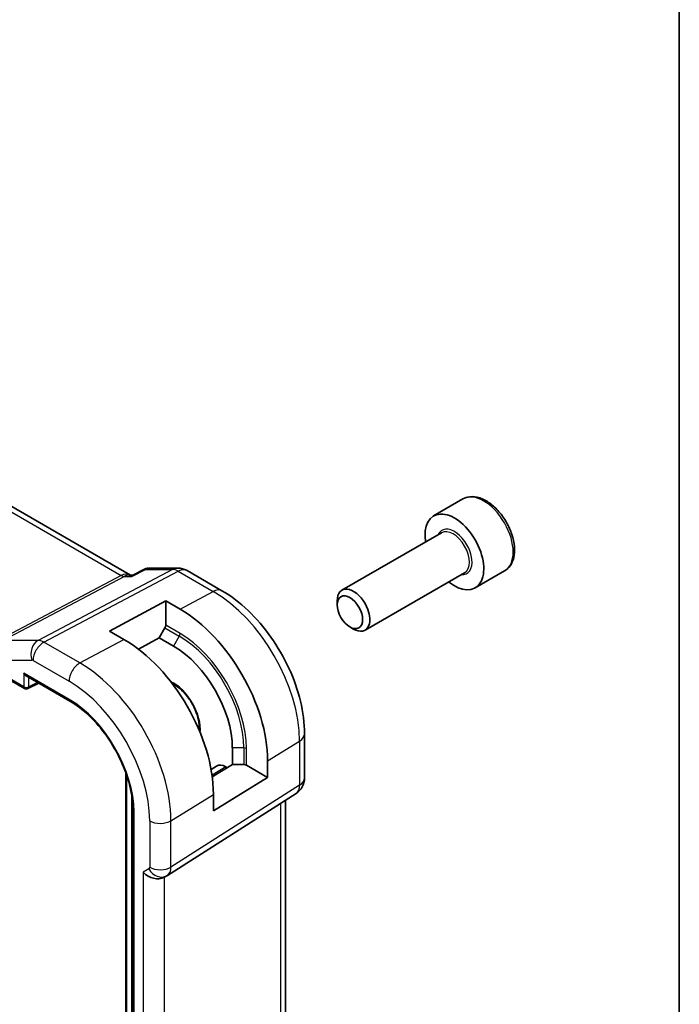
# Model space of a CAD drawing. Units: millimetres. Extents: x 14 to 2205, y 8 to 430.
# Drawn here: x 370 to 405, y 182 to 236 of the extents above; entities that cross this region are included whole.
import ezdxf

# ---------------------------------------------------------------- set-up
doc = ezdxf.new("R2010")
doc.units = ezdxf.units.MM
for name, color, linetype, lineweight in [('Border (ISO)', 7, 'Continuous', 35), ('Visible (ISO)', 7, 'Continuous', 35), ('Visible Narrow (ISO)', 7, 'Continuous', 25)]:
    doc.layers.add(name, color=color, linetype=linetype, lineweight=lineweight)

# ---------------------------------------------------------------- blocks, each defined once
blk = doc.blocks.new('図面枠 tk図枠')
at = {"layer": 'Border (ISO)'}
blk.add_line((405.5, 289), (405.5, 8), dxfattribs=at)

msp = doc.modelspace()

# ---------------------------------------------------------------- linework, layer by layer
at = {"layer": 'Visible (ISO)'}
for p, q in [((375.7862, 205.6162), (347.4603, 221.9701)), ((338.1918, 217.8706), (370.0505, 199.477)), ((393.7901, 209.7362), (392.1991, 208.8176)), ((392.6284, 207.9107), (387.2375, 204.7983)), ((375.9117, 205.612), (376.543, 205.9351)), ((376.7796, 205.9926), (378.3525, 205.9926)), ((378.8525, 205.8586), (380.7426, 204.7673)), ((396.0401, 205.839), (394.4491, 204.9205)), ((375.7227, 205.6162), (375.92, 205.6162)), ((393.8784, 205.7457), (388.4875, 202.6332)), ((374.6565, 202.5852), (377.6971, 204.218)), ((377.6971, 204.218), (378.4749, 203.7689)), ((377.6971, 204.218), (377.6971, 202.895)), ((386.9786, 204.0007), (386.9786, 204.2261)), ((377.6556, 202.7556), (377.3435, 202.215)), ((387.6673, 202.8078), (387.8625, 202.6951)), ((375.4343, 202.1361), (374.6565, 202.5852)), ((377.3435, 202.215), (376.2175, 201.6103)), ((377.3435, 202.215), (378.1213, 201.7659)), ((370.4282, 201.5847), (370.4288, 201.5844)), ((370.1505, 200.1541), (372.5059, 198.7942)), ((370.2398, 199.4713), (370.826, 199.764)), ((385.2132, 197.024), (385.2132, 194.6346)), ((381.3033, 196.2546), (381.3033, 195.3564)), ((380.1522, 195.0947), (380.4376, 195.2761)), ((380.2166, 194.6837), (381.3033, 195.3564)), ((380.9497, 195.234), (381.0303, 195.1874)), ((381.3033, 195.3564), (381.9276, 195.3564)), ((382.069, 195.3226), (383.2147, 194.6611)), ((383.2147, 195.5593), (383.2147, 194.6611)), ((375.5321, 194.9261), (375.5321, 167.2645)), ((383.2147, 194.6611), (380.2804, 192.8444)), ((377.7847, 189.3579), (384.7502, 193.791)), ((380.2804, 192.8444), (380.2804, 193.7425)), ((384.1773, 193.4264), (384.1773, 165.7468)), ((375.922, 192.8773), (375.922, 158.5845)), ((377.6062, 189.2539), (377.7527, 189.3385))]:
    msp.add_line(p, q, dxfattribs=at)
for centre, radius, start, end in [((378.3525, 204.9926), 1, 60, 90), ((370.1505, 199.6502), 0.2, 240, 296.53871), ((384.2132, 194.6346), 1, 302.47427, 0)]:
    msp.add_arc(centre, radius, start, end, dxfattribs=at)
for centre, major_axis, ratio, start_param, end_param in [((393.3241, 206.869), (1.125, -1.9486), 0.5773503, 5.30142, 10.4065433), ((387.8625, 203.7158), (0.625, -1.0825), 0.5773503, 5.4977871, 10.2101761), ((378.4749, 198.2958), (3.3516, -5.8051), 0.5773503, 0.7853982, 2.3561945), ((377.5556, 202.8134), (0.1, 0.1732), 0.5773503, 4.712389, 5.4977871), ((375.4343, 196.5404), (-3.4267, 5.9352), 0.5773503, 3.9269908, 5.4977871), ((378.1213, 198.0917), (2.25, -3.8971), 0.5773503, 0.7853982, 2.3561945), ((370.1505, 200.385), (-0.1414, 0.2449), 0.5773503, 1.5707963, 2.3561945), ((380.9497, 194.4175), (-0.5, 0.866), 0.5773503, 5.4977871, 6.3078805), ((381.9276, 195.241), (-0.2, 0), 0.5773503, 3.9269908, 4.712389), ((377.0406, 189.8511), (0.7391, -0.4267), 0.7174389, 4.3196899, 5.8904862), ((377.3527, 190.0313), (0.4, -0.6928), 0.8164966, 0, 0.0011553), ((377.2526, 190.2046), (0.5296, -0.8483), 0.5865156, 0.0040321, 0.0050986)]:
    msp.add_ellipse(centre, major_axis=major_axis, ratio=ratio, start_param=start_param, end_param=end_param, dxfattribs=at)
msp.add_ellipse((387.6673, 203.6031), major_axis=(0.487, -0.8435), ratio=0.5773503, dxfattribs=at)
for points, knots in [([(396.0401, 205.839), (396.1616, 205.9092), (396.266, 206.0076), (396.436, 206.252), (396.4979, 206.4008), (396.5775, 206.745), (396.5886, 206.9446), (396.5547, 207.3673), (396.5078, 207.5912), (396.3624, 208.0357), (396.2643, 208.2562), (396.0276, 208.6735), (395.8892, 208.8704), (395.5836, 209.2233), (395.4164, 209.3791), (395.0657, 209.6336), (394.882, 209.7319), (394.5161, 209.8525), (394.3332, 209.8766), (394.0276, 209.841), (393.9021, 209.8008), (393.7901, 209.7362)], [0.7853982, 0.7853982, 0.7853982, 0.7853982, 1.050429, 1.050429, 1.3393944, 1.3393944, 1.6674402, 1.6674402, 2.0065031, 2.0065031, 2.3429667, 2.3429667, 2.6778187, 2.6778187, 3.0140471, 3.0140471, 3.3530523, 3.3530523, 3.6827455, 3.6827455, 3.9269908, 3.9269908, 3.9269908, 3.9269908]), ([(376.5434, 205.9352), (376.5939, 205.9608), (376.6494, 205.9785), (376.7211, 205.9887), (376.7366, 205.9902), (376.7521, 205.991)], [0, 0, 0, 0, 0.017589365, 0.017589365, 0.022369612, 0.022369612, 0.022369612, 0.022369612]), ([(375.8685, 205.5428), (375.8687, 205.5432), (375.8688, 205.5436), (375.8801, 205.5805), (375.8944, 205.6031), (375.9117, 205.612)], [-0.135857829, -0.135857829, -0.135857829, -0.135857829, -0.135426543, -0.135426543, -0.097582695, -0.097582695, -0.097582695, -0.097582695]), ([(380.7426, 204.7673), (381.237, 204.4819), (381.7131, 204.1176), (382.6055, 203.2676), (383.0216, 202.7816), (383.7652, 201.7284), (384.0927, 201.1611), (384.633, 199.9905), (384.8458, 199.3872), (385.1358, 198.1894), (385.2132, 197.5948), (385.2132, 197.024)], [1.5707963, 1.5707963, 1.5707963, 1.5707963, 1.8849556, 1.8849556, 2.1991149, 2.1991149, 2.5132741, 2.5132741, 2.8274334, 2.8274334, 3.1415927, 3.1415927, 3.1415927, 3.1415927]), ([(378.0519, 199.7383), (378.0554, 199.7366), (378.0589, 199.7349), (378.1913, 199.6703), (378.3259, 199.5817), (378.5903, 199.3594), (378.7201, 199.2255), (378.9605, 198.9247), (379.0709, 198.7575), (379.2596, 198.4078), (379.3378, 198.2254), (379.4534, 197.8659), (379.491, 197.689), (379.5187, 197.4123), (379.5202, 197.3061), (379.5126, 197.2083)], [1.4850453, 1.4850453, 1.4850453, 1.4850453, 1.4932246, 1.4932246, 1.7951551, 1.7951551, 2.0990893, 2.0990893, 2.4059305, 2.4059305, 2.7135836, 2.7135836, 3.019655, 3.019655, 3.2273437, 3.2273437, 3.2273437, 3.2273437]), ([(372.5059, 198.7942), (372.857, 198.5915), (373.2116, 198.3226), (373.8903, 197.6773), (374.2141, 197.3006), (374.7961, 196.4779), (375.0541, 196.0319), (375.4775, 195.1166), (375.6429, 194.6474), (375.8648, 193.7347), (375.9214, 193.2913), (375.922, 192.8819), (375.922, 192.8796), (375.922, 192.8773)], [1.5707963, 1.5707963, 1.5707963, 1.5707963, 1.8836884, 1.8836884, 2.1975998, 2.1975998, 2.511759, 2.511759, 2.8259183, 2.8259183, 3.1398412, 3.1398412, 3.1415927, 3.1415927, 3.1415927, 3.1415927])]:
    msp.add_open_spline(points, degree=3, knots=knots, dxfattribs=at)
for points in [[(376.543, 205.935), (376.5431, 205.9351), (376.5433, 205.9351), (376.5434, 205.9352)], [(376.7769, 205.9917), (376.7778, 205.9917), (376.7787, 205.9917), (376.7796, 205.9917)], [(377.7842, 189.3576), (377.7741, 189.3511), (377.7638, 189.3449), (377.7534, 189.3389)]]:
    msp.add_open_spline(points, degree=3, dxfattribs=at)
at = {"layer": 'Visible Narrow (ISO)'}
for p, q in [((347.0582, 221.8921), (375.2927, 205.5909)), ((370.009, 199.5685), (338.1503, 217.9622)), ((378.0611, 205.9191), (370.7842, 202.0775)), ((371.1002, 201.9812), (378.3771, 205.8228)), ((375.8685, 205.5428), (376.6039, 205.9191)), ((376.6039, 205.9191), (378.0611, 205.9191)), ((378.3771, 205.8228), (380.2673, 204.7315)), ((375.2927, 205.5909), (368.7287, 202.1257)), ((368.8867, 202.0775), (375.4507, 205.5428)), ((375.4507, 205.5428), (375.8685, 205.5428)), ((378.4749, 203.7689), (380.2673, 204.7315)), ((377.6556, 202.7556), (378.4335, 202.3066)), ((378.4749, 202.4459), (377.6971, 202.895)), ((370.7842, 202.0775), (368.8867, 202.0775)), ((370.7684, 202.0689), (370.7684, 202.0689)), ((373.0499, 200.8556), (375.4343, 202.1361)), ((378.4335, 202.3066), (378.1213, 201.7659)), ((370.4451, 201.6426), (370.4449, 201.6428)), ((370.5561, 201.8707), (370.5563, 201.8706)), ((373.0499, 200.8556), (371.1002, 201.9812)), ((368.3601, 201.0097), (370.4516, 201.0097)), ((370.5148, 200.9904), (372.4645, 199.8648)), ((372.4645, 198.8857), (370.009, 200.3034)), ((370.009, 200.3034), (370.009, 199.5685)), ((370.2869, 199.5657), (370.2869, 200.0754)), ((370.7601, 199.8021), (370.2869, 199.5657)), ((381.9276, 196.2546), (381.3033, 196.2546)), ((381.9276, 196.2546), (381.9276, 195.3564)), ((382.069, 195.3226), (382.069, 196.2208)), ((383.2147, 195.5593), (384.9446, 196.6303)), ((384.9446, 196.6303), (384.9446, 194.2409)), ((380.9497, 195.234), (380.2043, 194.7735)), ((375.5906, 167.1829), (375.5906, 194.757)), ((384.9446, 194.2409), (377.9792, 189.8078)), ((375.8437, 193.7578), (375.8437, 166.7679)), ((377.9792, 192.3178), (380.2804, 193.7425)), ((383.9086, 193.2554), (383.9086, 165.2535)), ((375.9806, 158.5028), (375.9806, 192.7957)), ((376.8284, 192.3062), (376.8284, 189.7962)), ((377.9792, 189.8078), (377.9792, 192.3178)), ((376.787, 189.7047), (376.4749, 189.5245)), ((376.4749, 189.5245), (376.4749, 161.2033)), ((377.6256, 161.4853), (377.6256, 189.2651))]:
    msp.add_line(p, q, dxfattribs=at)
for centre, major_axis, ratio, start_param, end_param in [((394.9151, 207.7876), (-1.125, 1.9486), 0.5773503, 3.1415927, 6.2831853), ((393.3241, 206.869), (0.675, -1.1691), 0.5773503, 5.8958687, 9.8120946), ((393.2534, 206.8282), (-0.625, 1.0825), 0.5773503, 3.1415927, 6.2831853), ((378.3525, 204.9926), (0, 1), 0.7745967, 0, 0.3856278), ((378.3525, 204.9926), (-0.4669, 0.8843), 0.5923711, 5.5200825, 5.9834425), ((378.3525, 204.9926), (0.5, 0.866), 0.5773503, 0, 0.7504916), ((375.5182, 204.6162), (-0.0941, -1.042), 0.714201, 2.9140862, 3.5727868), ((375.305, 206.0061), (0.2334, -0.4422), 0.5923711, 5.5200825, 5.9834425), ((375.5182, 204.6162), (0.3524, 0.9746), 0.636143, 0.2260849, 0.6117127), ((380.2426, 203.9013), (0.5, 0.866), 0.5773503, 0, 0.7504916), ((380.2673, 199.3307), (3.3073, -5.7285), 0.5773503, 0.7853982, 2.3561945), ((371.0173, 201.3363), (0, 0.8), 0.7745967, 0.3856278, 1.9913307), ((371.0805, 201.1536), (-0.4736, 0.8808), 0.5894188, 5.5155807, 5.9789407), ((378.3335, 202.3643), (0.1, 0.1732), 0.5773503, 4.712389, 5.4977871), ((378.4335, 198.2719), (2.4707, -4.2794), 0.5773503, 0.7853982, 2.3561945), ((378.4749, 198.2958), (-2.5414, 4.4019), 0.5773503, 3.9269908, 5.4977871), ((371.0805, 201.317), (-0.4, -0.6928), 0.5773503, 3.8920842, 5.4977871), ((370.5148, 200.827), (0.1, -0.1733), 0.577184, 2.3569134, 2.8202734), ((373.0302, 200.1914), (-0.4, -0.6928), 0.5773503, 3.8920842, 5.4977871), ((373.0499, 195.1637), (-3.4855, 6.0371), 0.5773503, 3.9269908, 5.4977871), ((370.1505, 199.6502), (-0.2, 0), 0.5773503, 0.7853982, 2.3212879), ((370.1505, 199.6502), (-0.1, -0.1732), 0.5773503, 5.4977871, 6.2831853), ((370.1505, 199.6502), (0.0894, -0.1789), 0.5766475, 0, 0.8196533), ((372.4645, 194.8257), (3.0858, -5.3447), 0.5773503, 0.7853982, 2.3561945), ((378.1213, 198.0917), (-1.0286, 1.7815), 0.5773503, 3.8189188, 5.6058591), ((372.4645, 194.8257), (-2.4863, 4.3063), 0.5773503, 3.9269908, 5.4977871), ((372.6059, 198.9674), (-0.1, -0.1732), 0.5773503, 5.4977871, 6.2831853), ((384.2132, 197.024), (1, 0), 0.5773503, 5.5326937, 6.2831853), ((381.9276, 196.1391), (0.2, 0), 0.5773503, 0.7853982, 1.5707963), ((384.2132, 194.6346), (1, 0), 0.5773503, 5.5326937, 6.2831853), ((384.2132, 194.6346), (0.5369, -0.8436), 0.5887402, 0, 0.7599637), ((376.122, 192.8773), (-0.2, 0), 0.5773503, 0, 0.7853982), ((377.3941, 192.6328), (-0.8, 0), 0.5773503, 0.7853982, 2.3911011), ((376.6869, 189.878), (0.1001, -0.1733), 0.5770588, 6.2829333, 7.0678268), ((377.3941, 190.1228), (-0.8, 0), 0.5773503, 0.7853982, 2.3911011), ((377.2526, 190.2046), (0.5296, -0.8483), 0.5865156, 0.0050986, 0.7650623), ((377.3527, 190.0313), (0.4, -0.6928), 0.8164966, 4.712389, 6.2831853)]:
    msp.add_ellipse(centre, major_axis=major_axis, ratio=ratio, start_param=start_param, end_param=end_param, dxfattribs=at)
for points, knots in [([(376.5434, 205.9352), (376.5588, 205.943), (376.5787, 205.9377), (376.6029, 205.9199), (376.6034, 205.9195), (376.6039, 205.9191)], [-0.019544532, -0.019544532, -0.019544532, -0.019544532, 0, 0, 0.000406322, 0.000406322, 0.000406322, 0.000406322]), ([(376.6039, 205.9191), (376.6047, 205.9199), (376.6055, 205.9206), (376.6569, 205.9667), (376.7144, 205.9913), (376.7769, 205.9917)], [-0.000406322, -0.000406322, -0.000406322, -0.000406322, 0, 0, 0.025701605, 0.025701605, 0.025701605, 0.025701605])]:
    msp.add_open_spline(points, degree=3, knots=knots, dxfattribs=at)

# ---------------------------------------------------------------- block references
msp.add_blockref('図面枠 tk図枠', (0, 0))

doc.saveas('drawing.dxf')
